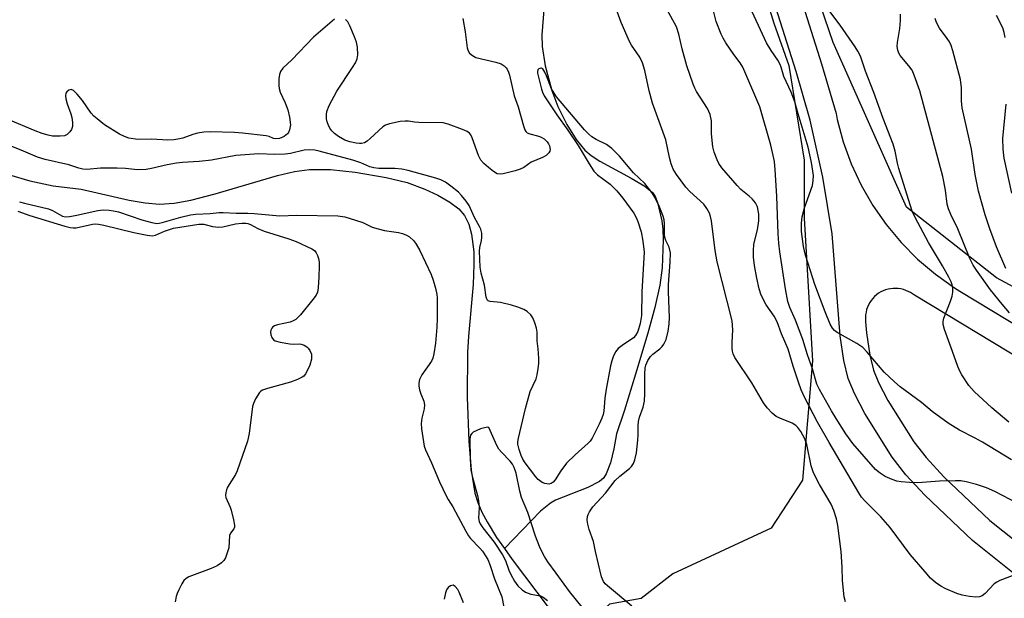
# Model space of a CAD drawing. Units: inches. Extents: x 1237770 to 1243770, y 569452 to 573453.
# Drawn here: x 1238223 to 1238489, y 569686 to 569841 of the extents above; entities that cross this region are included whole.
import ezdxf

# ---------------------------------------------------------------- set-up
doc = ezdxf.new("R2010")
doc.units = ezdxf.units.IN
doc.header["$MEASUREMENT"] = 0
for name, color, linetype in [('HYDRO-Single Line Stream', 4, 'Continuous'), ('NTRL-Trees', 3, 'Continuous'), ('TRANS-Non Street Sidewalk', 7, 'Continuous'), ('Undefined', 1, 'Continuous')]:
    doc.layers.add(name, color=color, linetype=linetype)

msp = doc.modelspace()

# ---------------------------------------------------------------- linework, layer by layer
at = {"layer": 'HYDRO-Single Line Stream'}
for points in [[(1238364.75, 569846.32), (1238364.1, 569837.3), (1238364.11, 569834.16), (1238364.96, 569829), (1238366.75, 569822.3), (1238368.4, 569818), (1238370.8, 569813.19), (1238373.3, 569809.14), (1238375.68, 569806.22), (1238377.37, 569804.82), (1238379.71, 569803.3), (1238388.16, 569798.73), (1238391.81, 569796.56), (1238393.86, 569794.88), (1238394.57, 569793.77), (1238395.21, 569792.15), (1238396.35, 569787.24), (1238396.63, 569784.94), (1238396.74, 569782.09), (1238396.45, 569774.6), (1238395.81, 569769.86), (1238394.49, 569763.85), (1238392.62, 569756.93), (1238389.34, 569745.97), (1238386.3, 569736.27), (1238384.17, 569729.88), (1238383.45, 569725.8), (1238382.58, 569722.07), (1238381.4, 569719.06), (1238380.65, 569717.94), (1238379.6, 569717.01), (1238376.44, 569715.36), (1238367.77, 569712.01), (1238366.4, 569711.18), (1238363.66, 569708.99), (1238353.98, 569699.01)], [(1238220.66, 569799.58), (1238226.09, 569797.98), (1238232.36, 569796.66), (1238239.96, 569795.75), (1238252.85, 569792.78), (1238257.17, 569792.07), (1238261, 569791.74), (1238265, 569791.96), (1238269.51, 569792.76), (1238276.06, 569794.46), (1238292.86, 569799.44), (1238297.39, 569800.49), (1238301.43, 569801.05), (1238307.11, 569801.02), (1238313.79, 569800.36), (1238322.16, 569798.93), (1238327.76, 569797.53), (1238332.49, 569795.74), (1238336, 569794.09), (1238339.24, 569792.27), (1238341.73, 569790.47), (1238343.26, 569788.65), (1238344.37, 569786.33), (1238345.13, 569783.6), (1238345.7, 569778.89), (1238345.77, 569775.46), (1238345.56, 569770.07), (1238344.29, 569756.12), (1238344.04, 569751.79), (1238343.98, 569739.69), (1238344.36, 569727.87), (1238345, 569720.11), (1238346.03, 569713.9), (1238346.81, 569711.38), (1238347.9, 569708.8), (1238349.29, 569706.14), (1238351.87, 569701.98), (1238353.98, 569699.01)], [(1238353.98, 569699.01), (1238356.1, 569696.04), (1238369.36, 569678.43), (1238376.14, 569668.32), (1238378.52, 569665.03), (1238380.94, 569662.37), (1238382.2, 569661.32), (1238383.53, 569660.48), (1238384.94, 569659.85), (1238391.69, 569658.38), (1238394.58, 569657.45), (1238395.75, 569656.67), (1238396.85, 569655.62), (1238398.92, 569652.84), (1238401.76, 569647.41), (1238404.42, 569641.17), (1238408.17, 569633.35)]]:
    msp.add_lwpolyline(points, dxfattribs=at)
at = {"layer": 'NTRL-Trees'}
for points in [[(1238413.55, 569882.89), (1238426.58, 569840.43), (1238430.59, 569829.09), (1238434.78, 569803.56), (1238434.78, 569787.91), (1238435.24, 569778.76), (1238437.01, 569749.55), (1238434.32, 569717.4), (1238425.84, 569704.49), (1238399.39, 569692.19), (1238390.83, 569685.49), (1238382.26, 569684), (1238370.34, 569673.2), (1238358.42, 569654.58), (1238339.83, 569639.08), (1238250.66, 569619.27), (1238209.17, 569625.01)], [(1238613.93, 569865.01), (1238628.83, 569828.51), (1238624.43, 569807.81), (1238637.52, 569789.49), (1238637.52, 569770.18), (1238639.01, 569743.45), (1238641.98, 569724.14), (1238635.59, 569718.29), (1238629.57, 569711.19), (1238614.3, 569714.54), (1238573.7, 569735.77), (1238544.28, 569749.55), (1238502.55, 569763.22), (1238486.55, 569771.9), (1238462.34, 569790.89), (1238442.6, 569835.22), (1238429.94, 569872.09)]]:
    msp.add_lwpolyline(points, dxfattribs=at)
at = {"layer": 'TRANS-Non Street Sidewalk'}
for points in [[(1238433.3, 569848.87), (1238439.43, 569829.5), (1238443.33, 569816.09), (1238443.67, 569814.55), (1238445.28, 569808.46), (1238447.42, 569802.54), (1238450.07, 569796.83), (1238453.2, 569791.37), (1238456.8, 569786.2), (1238460.84, 569781.37), (1238465.28, 569776.91), (1238470.09, 569772.85), (1238475.24, 569769.22), (1238476.72, 569768.3), (1238497.79, 569755.51)], [(1238497.2, 569687.49), (1238480.11, 569701.09), (1238467.25, 569713.3), (1238462.16, 569718.86), (1238458.44, 569723.56), (1238451.05, 569735.32), (1238448.27, 569740.68), (1238446.62, 569744.74), (1238445.41, 569749.62), (1238444.44, 569756.27), (1238442.26, 569783.68), (1238439.75, 569799.02), (1238436.4, 569814.33), (1238432.59, 569827.42), (1238426.5, 569846.68)], [(1238494.16, 569749.21), (1238464.45, 569767.24), (1238463.38, 569767.89), (1238462.77, 569768.22), (1238462.13, 569768.5), (1238461.47, 569768.73), (1238460.8, 569768.89), (1238460.11, 569769), (1238459.41, 569769.04), (1238458.72, 569769.03), (1238458.02, 569768.95), (1238457.34, 569768.82), (1238456.67, 569768.62), (1238456.02, 569768.37), (1238455.4, 569768.06), (1238454.8, 569767.7), (1238454.24, 569767.29), (1238453.72, 569766.83), (1238453.24, 569766.33), (1238452.8, 569765.78), (1238452.41, 569765.21), (1238452.08, 569764.59), (1238451.8, 569763.96), (1238451.58, 569763.3), (1238451.41, 569762.62), (1238451.3, 569761.93), (1238451.26, 569761.24), (1238451.27, 569760.54), (1238451.28, 569760.43), (1238451.31, 569760.02), (1238451.55, 569757.07), (1238452.43, 569751), (1238453.43, 569746.97), (1238454.77, 569743.69), (1238457.26, 569738.87), (1238464.29, 569727.69), (1238467.61, 569723.5), (1238472.36, 569718.31), (1238484.8, 569706.49), (1238501.83, 569692.94)]]:
    msp.add_lwpolyline(points, dxfattribs=at)
at = {"layer": 'Undefined'}
for points, elevation in [([(1238493.38, 569692.62), (1238487.42, 569690.32), (1238486.64, 569689.95), (1238485.94, 569689.47), (1238483.53, 569686.89), (1238482.7, 569686.24), (1238482.02, 569685.92), (1238480.96, 569685.86), (1238479.27, 569686.07), (1238477.3, 569686.44), (1238475.91, 569686.9), (1238472.89, 569688.14), (1238471.56, 569688.79), (1238470.11, 569689.82), (1238468.81, 569690.99), (1238467.31, 569692.66), (1238463.34, 569697.4), (1238457.94, 569704.62), (1238455.41, 569707.49), (1238451.1, 569711.8), (1238450.22, 569712.84), (1238449.46, 569713.93), (1238441.46, 569727.5), (1238438.35, 569733.04), (1238434.82, 569739.74), (1238433.93, 569741.72), (1238433.2, 569743.75), (1238431.76, 569748.08), (1238430.44, 569752.63), (1238428.66, 569756.75), (1238427.45, 569760.04), (1238426.67, 569761.55), (1238424.47, 569764.64), (1238423.19, 569767.19), (1238422.66, 569768.87), (1238422, 569771.78), (1238421.34, 569775.2), (1238421.05, 569777.42), (1238421.06, 569779.17), (1238421.2, 569780.91), (1238422.2, 569784.76), (1238422.53, 569787.26), (1238422.51, 569788.99), (1238422.14, 569791.03), (1238421.66, 569792.04), (1238420.77, 569793.12), (1238419.95, 569793.9), (1238417.7, 569795.64), (1238416.67, 569796.7), (1238412.6, 569801.5), (1238411.79, 569802.66), (1238411.28, 569803.65), (1238410.47, 569805.72), (1238410.17, 569807.13), (1238409.77, 569810.62), (1238409.73, 569814.17), (1238409.38, 569815.86), (1238408.7, 569817.46), (1238405.77, 569822.04), (1238405.31, 569822.92), (1238404.87, 569824.01), (1238403.1, 569828.99), (1238401.91, 569833.53), (1238401.01, 569837.5), (1238400.32, 569839.47), (1238394.88, 569849.55)], 506), ([(1238492.29, 569711.13), (1238486.14, 569714.29), (1238483.91, 569715.28), (1238481.2, 569716.17), (1238478.39, 569716.91), (1238476.98, 569717.19), (1238475.56, 569717.24), (1238471.25, 569717.11), (1238465.4, 569716.66), (1238463.14, 569716.73), (1238460.85, 569716.9), (1238459.73, 569717.08), (1238458.41, 569717.55), (1238456.61, 569718.39), (1238455.21, 569719.23), (1238453.96, 569720.27), (1238447.87, 569727.28), (1238445.99, 569729.88), (1238443.34, 569734.03), (1238442.12, 569736.09), (1238438.89, 569741.82), (1238438.18, 569743.26), (1238437.01, 569747.4), (1238435.63, 569751.12), (1238434.39, 569755.3), (1238432.37, 569760.48), (1238430.87, 569763.89), (1238430.36, 569765.46), (1238429.72, 569768.93), (1238428.17, 569778.91), (1238427.89, 569781.16), (1238427.73, 569783.76), (1238427.39, 569793.84), (1238426.93, 569800.92), (1238426.71, 569803.2), (1238426.41, 569804.81), (1238425.74, 569807.62), (1238422.77, 569817.92), (1238418.19, 569828.59), (1238417.46, 569829.81), (1238415.81, 569832.01), (1238413.67, 569835.18), (1238412.91, 569836.44), (1238412.41, 569837.47), (1238411.04, 569840.92), (1238409.76, 569845.95)], 508), ([(1238490.64, 569722.87), (1238482.75, 569727.63), (1238480.83, 569728.72), (1238476.64, 569730.87), (1238473.52, 569732.74), (1238469.25, 569735.83), (1238466.4, 569738.31), (1238460.63, 569742.52), (1238459.04, 569743.83), (1238456.28, 569746.43), (1238451.75, 569751.88), (1238450.56, 569753.12), (1238448.91, 569754.2), (1238443.61, 569757.17), (1238442.93, 569757.69), (1238442.42, 569758.29), (1238441.79, 569759.41), (1238440.41, 569762.7), (1238437.6, 569770.07), (1238435.1, 569777.99), (1238434.54, 569780.28), (1238434.01, 569784.36), (1238434.04, 569786.61), (1238434.18, 569788.29), (1238434.81, 569790.69), (1238436.96, 569796.69), (1238437.2, 569798.06), (1238437.25, 569799.44), (1238437.12, 569800.62), (1238436.71, 569802.96), (1238435.81, 569807.04), (1238433.09, 569816.05), (1238432.2, 569819.3), (1238431.24, 569821.9), (1238429.3, 569826.08), (1238428.58, 569828.58), (1238428.29, 569829.36), (1238427.67, 569830.47), (1238425.82, 569833.08), (1238424.55, 569835.18), (1238419.69, 569845.82)], 510), ([(1238445.84, 569684.61), (1238445.53, 569686), (1238445.03, 569690.4), (1238444.97, 569693.94), (1238444.7, 569698.2), (1238443.81, 569705.2), (1238443.49, 569706.94), (1238442.74, 569709.2), (1238441.98, 569710.91), (1238438.9, 569716.25), (1238437.25, 569719.38), (1238436.65, 569721.25), (1238435.48, 569726.96), (1238434.91, 569728.52), (1238433.85, 569730.47), (1238433.06, 569731.57), (1238432.5, 569732.13), (1238431.51, 569732.71), (1238428.22, 569734.06), (1238427.22, 569734.54), (1238426.14, 569735.4), (1238424.8, 569736.83), (1238423.79, 569738.23), (1238420.65, 569743.57), (1238416.1, 569750.38), (1238415.61, 569751.37), (1238415.42, 569752.1), (1238415.33, 569752.97), (1238415.33, 569754.45), (1238415.51, 569757.82), (1238415.33, 569760.32), (1238411.29, 569776.14), (1238410.79, 569779.22), (1238409.76, 569787.26), (1238409.54, 569788.39), (1238409.24, 569789.31), (1238408.55, 569790.57), (1238407.67, 569791.68), (1238403.98, 569795.09), (1238402.88, 569796.25), (1238400.34, 569799.71), (1238399.44, 569801.16), (1238398.94, 569802.54), (1238398.47, 569804.25), (1238397.5, 569808.99), (1238393.85, 569818.9), (1238392.99, 569822.26), (1238391.83, 569827.66), (1238391.19, 569829.77), (1238390.46, 569831.26), (1238388.25, 569834.51), (1238387.69, 569835.52), (1238385.45, 569840.61), (1238384, 569844.58)], 504), ([(1238489.85, 569732.97), (1238485.3, 569736.86), (1238480.59, 569741.28), (1238479.14, 569742.91), (1238477.2, 569745.74), (1238476.66, 569746.73), (1238476.12, 569748.03), (1238474.75, 569752.05), (1238472.59, 569757.91), (1238472.23, 569759.31), (1238472.23, 569760.14), (1238472.4, 569760.97), (1238474.21, 569765.58), (1238474.6, 569766.95), (1238474.76, 569768.04), (1238474.78, 569769.13), (1238474.63, 569769.95), (1238474.37, 569770.75), (1238473.74, 569772.05), (1238472.03, 569775.08), (1238468.23, 569781.34), (1238464.68, 569788.14), (1238463.88, 569789.86), (1238463.29, 569791.51), (1238460.23, 569801.34), (1238459.88, 569802.73), (1238459.24, 569806.01), (1238458.7, 569807.88), (1238455.99, 569814.77), (1238453.47, 569821.82), (1238451.28, 569827.55), (1238450.32, 569830.48), (1238449.88, 569831.54), (1238449.22, 569832.87), (1238448.44, 569834.12), (1238444.41, 569839.94), (1238440.82, 569844.71)], 512), ([(1238490.1, 569762.44), (1238488.1, 569764.75), (1238484.94, 569768.68), (1238481.16, 569773.91), (1238480.25, 569775.3), (1238479.38, 569777.06), (1238476.11, 569785.09), (1238474.27, 569788.92), (1238473.63, 569790.42), (1238473.3, 569791.7), (1238472.85, 569795.46), (1238472.13, 569799.13), (1238465.91, 569822.25), (1238464.42, 569826.43), (1238463.81, 569827.77), (1238462.95, 569828.96), (1238460.59, 569831.72), (1238460.21, 569832.41), (1238459.98, 569833.14), (1238459.83, 569834.16), (1238459.87, 569835.27), (1238460.5, 569838.99), (1238460.73, 569841.16), (1238460.72, 569842.88)], 514), ([(1238488.91, 569836.56), (1238488.63, 569837.91), (1238488.23, 569839.23), (1238486.6, 569842.48)], 518), ([(1238308.22, 569841.57), (1238302.55, 569836.66), (1238296.69, 569830.57), (1238294.26, 569828.33), (1238293.61, 569827.42), (1238293.38, 569826.62), (1238293.24, 569825.46), (1238293.17, 569823.7), (1238293.25, 569822.84), (1238293.58, 569821.89), (1238294.93, 569818.98), (1238295.59, 569817.09), (1238296.11, 569815.14), (1238296.32, 569813.08), (1238296.11, 569811.76), (1238295.82, 569811.05), (1238295.52, 569810.61), (1238294.64, 569809.91), (1238293.34, 569809.4), (1238292.28, 569809.28), (1238291.79, 569809.4), (1238290.61, 569809.9), (1238289.78, 569810.1), (1238283.45, 569810.85), (1238281.26, 569810.99), (1238274.71, 569811.18), (1238272.98, 569811.1), (1238271.25, 569810.83), (1238270.01, 569810.48), (1238267.35, 569809.51), (1238266.02, 569809.18), (1238264.94, 569809.01), (1238263.28, 569808.98), (1238258.85, 569809.19), (1238255.2, 569809.16), (1238252.82, 569809.48), (1238251.57, 569809.89), (1238250.29, 569810.56), (1238246.25, 569813.1), (1238244.22, 569814.67), (1238243.38, 569815.43), (1238242.67, 569816.24), (1238240.25, 569819.6), (1238238.87, 569821.32), (1238237.89, 569822.31), (1238237.27, 569822.61), (1238236.63, 569822.45), (1238236.06, 569822), (1238235.8, 569821.6), (1238235.72, 569820.87), (1238235.83, 569820.07), (1238236.17, 569818.69), (1238237.13, 569816.06), (1238237.41, 569815.01), (1238237.62, 569813.66), (1238237.57, 569812.59), (1238237.35, 569811.84), (1238236.91, 569811.18), (1238236.12, 569810.47), (1238235.4, 569810.13), (1238234.26, 569809.99), (1238232.19, 569810.05), (1238231.06, 569810.25), (1238229.43, 569810.72), (1238227.54, 569811.43), (1238220.28, 569814.54)], 504), ([(1238342.78, 569841.69), (1238343.37, 569838.1), (1238343.92, 569833.83), (1238344.17, 569833.04), (1238344.59, 569832.41), (1238345.34, 569831.71), (1238346.32, 569831.23), (1238351.68, 569829.92), (1238353.06, 569829.49), (1238353.92, 569828.99), (1238354.45, 569828.45), (1238354.74, 569828.03), (1238355.09, 569827.26), (1238355.35, 569826.43), (1238356.62, 569820.86), (1238357.66, 569817.91), (1238359.1, 569812.79), (1238359.48, 569811.72), (1238359.74, 569811.26), (1238360.12, 569810.92), (1238360.87, 569810.61), (1238362.88, 569810.14), (1238363.72, 569809.87), (1238364.71, 569809.27), (1238365.5, 569808.52), (1238365.9, 569807.93), (1238366.11, 569807.44), (1238366.3, 569806.45), (1238366.2, 569805.98), (1238365.95, 569805.56), (1238365.22, 569804.82), (1238364.23, 569804.27), (1238361.22, 569803.05), (1238359.18, 569801.58), (1238358.26, 569801.11), (1238356.85, 569800.67), (1238353.66, 569799.86), (1238352.81, 569799.76), (1238352.02, 569799.9), (1238351.06, 569800.46), (1238349.71, 569801.54), (1238348.41, 569802.69), (1238347.66, 569803.55), (1238347, 569804.84), (1238345.3, 569809.59), (1238344.93, 569810.36), (1238344.6, 569810.8), (1238343.95, 569811.26), (1238342.65, 569811.83), (1238338.85, 569813.26), (1238337.48, 569813.57), (1238330.89, 569813.67), (1238329.74, 569813.75), (1238328.09, 569814.04), (1238327.26, 569814.1), (1238325.85, 569813.93), (1238323.02, 569813.35), (1238321.96, 569812.97), (1238321.25, 569812.51), (1238317.84, 569809.36), (1238316.96, 569808.63), (1238316.24, 569808.25), (1238315.46, 569808.07), (1238314.93, 569808.03), (1238314.07, 569808.1), (1238312.35, 569808.47), (1238311.02, 569808.96), (1238309.26, 569809.92), (1238308.2, 569810.73), (1238307.45, 569811.48), (1238306.97, 569812.16), (1238306.46, 569813.13), (1238306.18, 569813.9), (1238306.04, 569814.72), (1238306.01, 569815.84), (1238306.11, 569816.66), (1238306.75, 569818.27), (1238308.78, 569822.17), (1238313.08, 569828.54), (1238313.83, 569829.79), (1238314.3, 569830.84), (1238314.47, 569831.94), (1238314.37, 569833.95), (1238314.12, 569835.37), (1238313.61, 569836.75), (1238312.34, 569839.77), (1238311.75, 569840.78), (1238311.19, 569841.4)], 504), ([(1238489.09, 569774.39), (1238486.6, 569780.26), (1238484.81, 569785.04), (1238483.55, 569788.86), (1238481.68, 569795.24), (1238480.85, 569799.68), (1238479.85, 569806.51), (1238477.3, 569817.67), (1238477.13, 569819.58), (1238477.14, 569823.02), (1238476.91, 569825.27), (1238474.79, 569833.02), (1238474.34, 569834.43), (1238473.88, 569835.41), (1238473.27, 569836.33), (1238471.21, 569839.09), (1238470.38, 569840.61), (1238470.02, 569841.7)], 516), ([(1238388.31, 569683.48), (1238381.75, 569688.88), (1238381.15, 569689.47), (1238380.68, 569690.1), (1238380.1, 569691.33), (1238378.49, 569698.16), (1238377.95, 569700.88), (1238376.84, 569704.13), (1238376.46, 569705.49), (1238376.28, 569706.58), (1238376.37, 569707.6), (1238376.52, 569708.09), (1238376.88, 569708.82), (1238377.83, 569710.16), (1238381.19, 569713.92), (1238383.81, 569717.26), (1238385.12, 569718.47), (1238387.65, 569720.51), (1238388.23, 569721.08), (1238388.77, 569721.91), (1238389.15, 569722.85), (1238389.55, 569724.71), (1238389.94, 569728.18), (1238390.05, 569729.63), (1238390.05, 569732.01), (1238390.14, 569733.19), (1238390.41, 569734.32), (1238391.35, 569737.03), (1238391.7, 569738.63), (1238391.79, 569740.71), (1238391.78, 569746.02), (1238391.9, 569747.5), (1238392.07, 569748.36), (1238392.62, 569749.58), (1238393.37, 569750.68), (1238394.01, 569751.28), (1238395.87, 569752.76), (1238396.44, 569753.37), (1238396.92, 569754.03), (1238397.54, 569755.28), (1238398.11, 569757.54), (1238398.36, 569759.47), (1238398.44, 569761.17), (1238398.19, 569768.09), (1238398.19, 569770.07), (1238398.68, 569776.11), (1238398.7, 569778.62), (1238398.33, 569780.13), (1238397.51, 569781.94), (1238397.24, 569782.75), (1238397.14, 569783.59), (1238397.13, 569786.49), (1238396.98, 569787.52), (1238396.71, 569788.51), (1238395.69, 569791.21), (1238394.51, 569793.56), (1238393.71, 569794.83), (1238392.84, 569796), (1238391.78, 569797.25), (1238388.77, 569800.19), (1238385.01, 569804.59), (1238382.89, 569806.7), (1238381.5, 569807.8), (1238378.67, 569809.16), (1238377.51, 569809.83), (1238376.69, 569810.52), (1238375.55, 569811.71), (1238368, 569820.61), (1238366.64, 569822.75), (1238365.34, 569826.29), (1238364.9, 569827.28), (1238364.31, 569828.13), (1238363.96, 569828.35), (1238363.77, 569828.37), (1238363.22, 569828.15), (1238362.96, 569827.84), (1238362.87, 569827.44), (1238362.89, 569826.98), (1238363.98, 569822.64), (1238364.25, 569821.83), (1238364.7, 569820.88), (1238368.08, 569815.78), (1238371.08, 569811.68), (1238373.81, 569807.47), (1238376.8, 569802.53), (1238378.08, 569800.61), (1238379.04, 569799.61), (1238382.49, 569797.09), (1238384.27, 569795.34), (1238385.92, 569793.34), (1238388.88, 569789.25), (1238389.41, 569788.3), (1238389.94, 569787.06), (1238390.8, 569784.29), (1238391.28, 569781.71), (1238391.59, 569778.82), (1238391, 569768.14), (1238390.88, 569761.75), (1238390.54, 569759.53), (1238389.91, 569757.43), (1238389.32, 569756.31), (1238388.78, 569755.74), (1238385.72, 569753.68), (1238384.63, 569752.82), (1238383.95, 569751.91), (1238383.3, 569750.59), (1238382.9, 569749.51), (1238382.55, 569748.13), (1238381.37, 569741.87), (1238381.03, 569739.44), (1238380.74, 569736), (1238380.56, 569735.02), (1238380.24, 569734.08), (1238379.53, 569732.46), (1238377.66, 569728.72), (1238377.09, 569727.88), (1238376.56, 569727.3), (1238373.08, 569724.22), (1238370.72, 569721.93), (1238369.15, 569719.93), (1238367.65, 569717.49), (1238367.14, 569716.84), (1238366.61, 569716.45), (1238365.93, 569716.32), (1238364.89, 569716.49), (1238364.14, 569716.79), (1238363.06, 569717.54), (1238362.4, 569718.28), (1238359.56, 569722.09), (1238358.97, 569723.03), (1238358.53, 569724.05), (1238357.99, 569725.64), (1238357.63, 569727.08), (1238357.62, 569727.72), (1238357.78, 569728.7), (1238359.69, 569736.66), (1238360.95, 569741.25), (1238362.56, 569744.7), (1238362.82, 569745.78), (1238363.08, 569747.45), (1238363.23, 569748.84), (1238363.25, 569750.25), (1238363.08, 569752.77), (1238362.77, 569754.89), (1238362.8, 569757.22), (1238362.58, 569758.34), (1238362.15, 569759.73), (1238361.61, 569761.08), (1238361.08, 569761.87), (1238360.14, 569762.76), (1238359.19, 569763.33), (1238357.55, 569764), (1238355.91, 569764.51), (1238352.9, 569765.21), (1238350.15, 569765.47), (1238349.56, 569765.69), (1238349.29, 569765.97), (1238349.03, 569766.69), (1238348.57, 569769.87), (1238347.71, 569773.1), (1238347.47, 569774.72), (1238347.22, 569779.08), (1238347.33, 569780.05), (1238347.8, 569781.91), (1238347.91, 569782.73), (1238347.87, 569783.87), (1238347.64, 569784.98), (1238347.3, 569785.73), (1238345.89, 569788.15), (1238344.45, 569791.36), (1238343.7, 569792.49), (1238342.41, 569794.06), (1238341.6, 569794.9), (1238339.53, 569796.59), (1238338.08, 569797.62), (1238336.84, 569798.24), (1238335.54, 569798.75), (1238328.02, 569800.8), (1238326.36, 569801.14), (1238324.46, 569801.35), (1238320.14, 569801.34), (1238318.78, 569801.46), (1238317.75, 569801.8), (1238315.3, 569802.85), (1238313.14, 569803.52), (1238304.02, 569805.99), (1238302.91, 569806.22), (1238301.49, 569806.36), (1238300.06, 569806.28), (1238296.35, 569805.34), (1238294.91, 569805.13), (1238292, 569805.05), (1238287.77, 569805.28), (1238281.57, 569804.82), (1238275.02, 569803.57), (1238271.76, 569803.19), (1238267.26, 569802.91), (1238265.58, 569802.72), (1238263.09, 569802.26), (1238258.88, 569801.27), (1238257.46, 569801.05), (1238255.15, 569800.98), (1238251.92, 569801.34), (1238249.65, 569801.44), (1238245.16, 569801.36), (1238241.42, 569801.06), (1238240.35, 569801.14), (1238239.31, 569801.41), (1238236.6, 569802.32), (1238230.22, 569803.78), (1238228.15, 569804.37), (1238223.74, 569806.29), (1238220.77, 569807.44)], 502), ([(1238490.71, 569794.7), (1238488.62, 569804.12), (1238488.32, 569806.48), (1238488.26, 569809.4), (1238489.2, 569818.68)], 518), ([(1238223.28, 569792.37), (1238224.66, 569791.94), (1238231.15, 569790.45), (1238232.19, 569790.03), (1238234.06, 569788.9), (1238234.94, 569788.5), (1238235.72, 569788.34), (1238236.77, 569788.36), (1238238.35, 569788.64), (1238244.42, 569790.02), (1238245.83, 569790.14), (1238247.52, 569790.08), (1238248.67, 569789.92), (1238249.96, 569789.63), (1238256.25, 569787.47), (1238258.98, 569786.73), (1238260.34, 569786.52), (1238260.97, 569786.57), (1238261.8, 569786.76), (1238266.76, 569788.25), (1238269.4, 569788.84), (1238270.82, 569789), (1238274.65, 569789.2), (1238277.08, 569789.49), (1238278.24, 569789.48), (1238281.68, 569789.25), (1238284.8, 569789.29), (1238286.51, 569789.23), (1238293.47, 569788.6), (1238298.08, 569788.72), (1238309.12, 569788.57), (1238311, 569788.28), (1238313.84, 569787.42), (1238315.79, 569786.73), (1238318.34, 569785.55), (1238319.99, 569785.03), (1238321.67, 569784.63), (1238325.42, 569784.06), (1238326.54, 569783.78), (1238327.62, 569783.34), (1238328.37, 569782.91), (1238329.56, 569781.83), (1238330.22, 569780.96), (1238331.2, 569779.22), (1238334.24, 569772.75), (1238334.76, 569771.28), (1238335.38, 569769.09), (1238335.77, 569767.41), (1238335.86, 569766.48), (1238335.84, 569760.9), (1238335.74, 569758.57), (1238335.44, 569754.24), (1238334.93, 569751.36), (1238334.65, 569750.24), (1238334.32, 569749.45), (1238331.74, 569745.74), (1238331.14, 569744.51), (1238330.88, 569743.49), (1238330.89, 569742.73), (1238331.08, 569741.68), (1238331.42, 569740.63), (1238332.23, 569738.67), (1238332.48, 569737.63), (1238332.35, 569736.56), (1238331.69, 569734.09), (1238331.54, 569732.61), (1238331.67, 569731.18), (1238332.18, 569727.72), (1238332.39, 569726.56), (1238332.68, 569725.57), (1238334.33, 569722.02), (1238336.53, 569716.9), (1238338.24, 569713.16), (1238338.79, 569712.14), (1238340.06, 569710.16), (1238343.56, 569703.61), (1238344.28, 569702.43), (1238344.88, 569701.64), (1238347.33, 569699.1), (1238348.07, 569698.23), (1238348.92, 569697.01), (1238349.47, 569695.99), (1238350.11, 569694.42), (1238351.3, 569690.78), (1238353.24, 569685.97), (1238354.36, 569680.44)], 502), ([(1238222.88, 569789.8), (1238226.06, 569788.64), (1238235.53, 569785.74), (1238236.93, 569785.38), (1238237.74, 569785.3), (1238238.61, 569785.36), (1238242.99, 569786.3), (1238243.78, 569786.38), (1238244.65, 569786.33), (1238246.07, 569786.08), (1238254.09, 569784.05), (1238257.75, 569783.36), (1238259.13, 569783.21), (1238259.92, 569783.32), (1238262.42, 569784.43), (1238264.83, 569785.2), (1238271.64, 569786.36), (1238272.99, 569786.35), (1238275.34, 569785.68), (1238276.94, 569785.5), (1238278.08, 569785.64), (1238281.55, 569786.42), (1238283.19, 569786.57), (1238284.28, 569786.56), (1238284.87, 569786.46), (1238285.52, 569786.24), (1238287.57, 569785.14), (1238289.23, 569784.47), (1238295.89, 569782.41), (1238297.88, 569781.67), (1238302.08, 569779.71), (1238302.78, 569779.25), (1238303.29, 569778.63), (1238303.64, 569777.87), (1238303.89, 569777.06), (1238304.02, 569776.21), (1238304.05, 569775.05), (1238303.99, 569772.12), (1238303.78, 569769.16), (1238303.57, 569768.02), (1238303.22, 569767.24), (1238302.36, 569766.07), (1238298.99, 569761.94), (1238297.8, 569760.68), (1238297.08, 569760.26), (1238296.29, 569759.97), (1238292.8, 569759.25), (1238292, 569758.97), (1238291.58, 569758.66), (1238291.28, 569758.27), (1238291.05, 569757.81), (1238290.94, 569757.33), (1238291.03, 569756.55), (1238291.31, 569755.79), (1238291.77, 569755.18), (1238292.22, 569754.91), (1238293.58, 569754.53), (1238296.17, 569754.09), (1238297.03, 569754.01), (1238298.7, 569754.06), (1238299.24, 569754), (1238300.02, 569753.74), (1238300.72, 569753.32), (1238301.1, 569752.95), (1238301.57, 569752.3), (1238301.99, 569751.32), (1238302.04, 569750.79), (1238301.97, 569749.95), (1238301.52, 569748.34), (1238300.94, 569747.03), (1238300.39, 569746.04), (1238299.89, 569745.4), (1238299.46, 569745.08), (1238298.21, 569744.45), (1238296.35, 569743.73), (1238290.16, 569742.09), (1238288.81, 569741.64), (1238288.35, 569741.36), (1238287.98, 569740.99), (1238286.95, 569739.32), (1238286.33, 569738.04), (1238286.09, 569737.25), (1238285.18, 569729.94), (1238284.73, 569727.91), (1238282.01, 569719.91), (1238281.5, 569718.91), (1238279.4, 569715.5), (1238279.09, 569714.77), (1238278.89, 569714.02), (1238278.85, 569713.28), (1238278.95, 569712.75), (1238280.09, 569710.11), (1238280.38, 569709.28), (1238281, 569706.68), (1238281.23, 569705.26), (1238281.21, 569704.74), (1238281.04, 569704.26), (1238280.14, 569703.12), (1238279.87, 569702.46), (1238279.7, 569699.19), (1238279.22, 569697.52), (1238278.78, 569696.46), (1238278.35, 569695.74), (1238277.74, 569695.16), (1238276.56, 569694.34), (1238274.99, 569693.56), (1238268.93, 569691.34), (1238268.19, 569690.94), (1238267.62, 569690.38), (1238267.03, 569689.42), (1238266.24, 569687.88), (1238265.77, 569686.83), (1238265.51, 569686.02), (1238265.29, 569684.58)], 504), ([(1238374.9, 569683.2), (1238371.49, 569687.43), (1238367.95, 569692.34), (1238365.64, 569695.41), (1238364.75, 569696.83), (1238364.06, 569698.13), (1238363.41, 569699.54), (1238362.32, 569702.26), (1238360.25, 569708.67), (1238358.58, 569712.74), (1238358.14, 569714.38), (1238357.12, 569719.23), (1238356.63, 569720.77), (1238356.18, 569721.68), (1238355.56, 569722.53), (1238353.16, 569724.88), (1238352.47, 569725.74), (1238351.95, 569726.74), (1238349.82, 569731.58), (1238349.49, 569731.61), (1238348.61, 569731.5), (1238347.5, 569731.18), (1238345.59, 569730.28), (1238345.16, 569729.95), (1238344.87, 569729.53), (1238344.64, 569728.55), (1238344.73, 569723.05), (1238344.93, 569720.17), (1238345.26, 569718.44), (1238346.71, 569713.25), (1238347.03, 569711.79), (1238347.14, 569710.02), (1238346.96, 569707.14), (1238347.13, 569706.29), (1238347.41, 569705.61), (1238348.14, 569704.53), (1238351.2, 569700.69), (1238353.43, 569697.29), (1238354.24, 569695.77), (1238355.15, 569693.18), (1238355.67, 569692.01), (1238356.7, 569690.21), (1238357.61, 569688.95), (1238358.77, 569687.83), (1238359.64, 569687.25), (1238361.12, 569686.71), (1238363.73, 569686.22), (1238364.46, 569685.84), (1238365.59, 569685)], 500), ([(1238342.91, 569684.31), (1238341.78, 569687.19), (1238341.39, 569687.93), (1238340.71, 569688.74), (1238340.13, 569689.06), (1238339.48, 569688.92), (1238338.85, 569688.48), (1238338.36, 569687.84), (1238338.08, 569687.04), (1238337.72, 569685.31)], 502)]:
    msp.add_lwpolyline(points, dxfattribs=dict(at, elevation=elevation))

doc.saveas('drawing.dxf')
